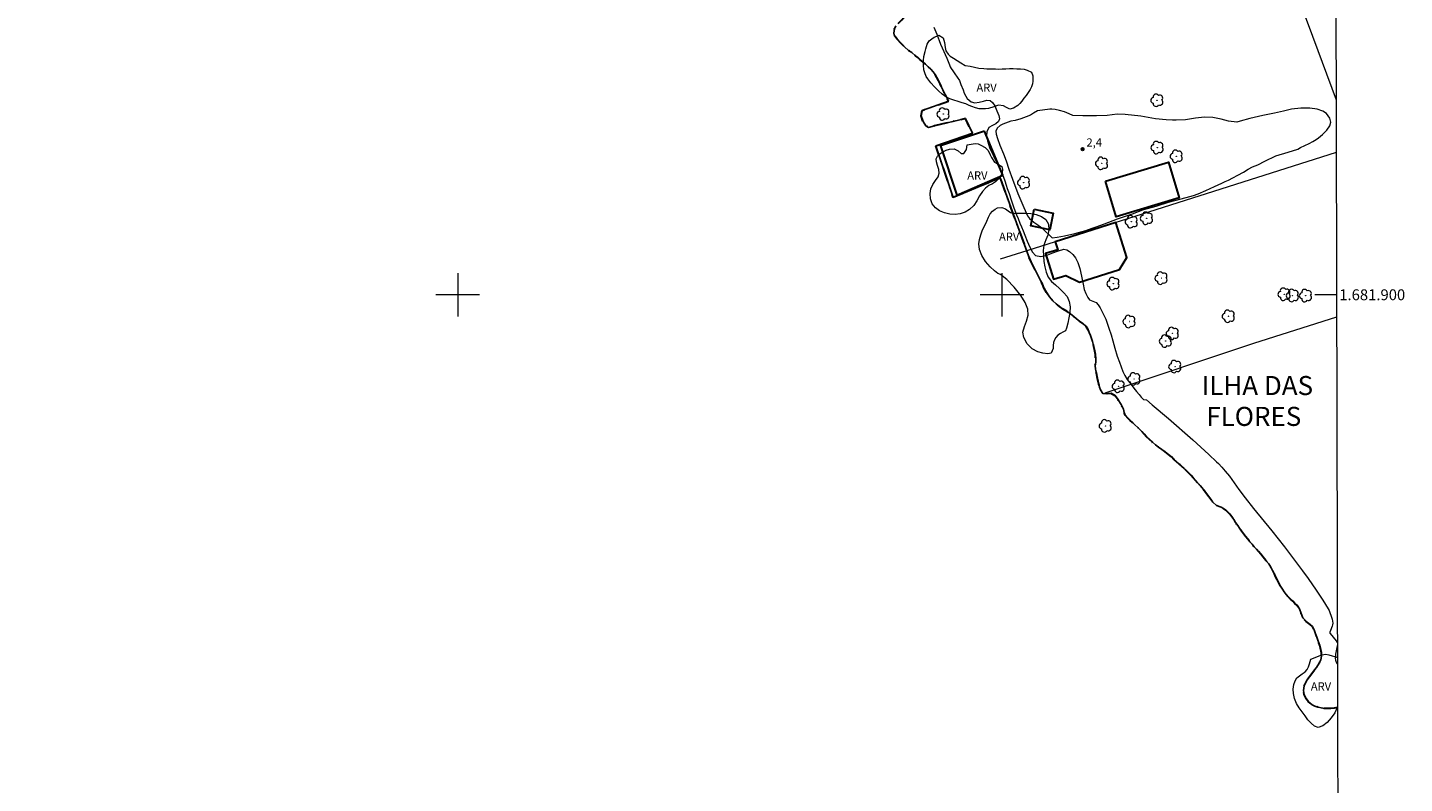
# Model space of a CAD drawing. Units: metres. Extents: x 272963 to 273479, y 1681528 to 1682092.
# Drawn here: x 273221 to 273474, y 1681810 to 1681949 of the extents above; entities that cross this region are included whole.
import ezdxf
from ezdxf.enums import TextEntityAlignment as Align

# ---------------------------------------------------------------- set-up
doc = ezdxf.new("R2010")
doc.units = ezdxf.units.M
doc.header["$MEASUREMENT"] = 0
doc.linetypes.add('MUNICIPAL', pattern=[0.5, 0.25, -0.125, 0, -0.125])
for name, color, linetype, lineweight in [('Articulacao', 7, 'Continuous', 18), ('Cerca', 8, 'Cerca', 20), ('Coordenadas', 7, 'Continuous', 9), ('Edificacoes', 7, 'Continuous', 30), ('Limite_Municipal', 7, 'MUNICIPAL', 30), ('Malha_Coordenadas', 7, 'Continuous', 15), ('Rio_Perene', 5, 'Continuous', 25)]:
    doc.layers.add(name, color=color, linetype=linetype, lineweight=lineweight)
for name, color, linetype, lineweight, true_color in [('Arvores_Isoladas', 7, 'Continuous', 18, 0x00ff33), ('Curvas_Intermediarias', 7, 'Continuous', 9, 0x783c14), ('Pto_Cotado', 7, 'Continuous', 9, 0x783c14), ('Topon_Bairros', 7, 'Continuous', 9, 0x8080ff), ('Topon_Pto_Cotado', 7, 'Continuous', 9, 0x783c14), ('Topon_Vegetacao', 7, 'Continuous', 9, 0x00ff33), ('Vegetacao', 7, 'Orla8', 9, 0x00ff33)]:
    doc.layers.add(name, color=color, linetype=linetype, lineweight=lineweight, true_color=true_color)
doc.styles.add('Arial', font='arial.ttf', dxfattribs={"height": 1.5})
doc.styles.get("Standard").update_dxf_attribs({"font": 'arial.ttf'})
doc.linetypes.add('Cerca', pattern='A,10,0,["X",Standard,S=1,R=0,X=0,Y=-0.5],0.1', length=10.1)
doc.linetypes.add('Orla8', pattern='A,6,-0.5,["V",Standard,S=1,R=0,X=-0.5,Y=-1],-0.5,6,-0.5,["V",Standard,S=1,R=0,X=-0.5,Y=-1],-0.5', length=14)

# ---------------------------------------------------------------- blocks, each defined once
blk = doc.blocks.new('Cotas')
at = {"layer": 'Pto_Cotado'}
blk.add_hatch(color=256, dxfattribs=at).paths.add_polyline_path([(0, 0.24, 1), (0, -0.24, 1)])
at = {"layer": 'Pto_Cotado', "lineweight": -3}
blk.add_lwpolyline([(0, -0.24, -1), (0, 0.24, -1)], format="xyb", close=True, dxfattribs=at)
blk = doc.blocks.new('Arvore')
at = {"layer": 'Arvores_Isoladas'}
blk.add_lwpolyline([(-0.72, 0.49, 0.872324), (-0.72, -0.55, 0.862983), (0.28, -0.83, 0.900105), (0.89, 0.03, 0.863155), (0.26, 0.86, 0.882486)], format="xyb", close=True, dxfattribs=at)
blk.add_circle((0, 0), 0.0286, dxfattribs=at)

msp = doc.modelspace()

# ---------------------------------------------------------------- linework, layer by layer
at = {"layer": 'Articulacao', "flags": 128}
msp.add_lwpolyline([(272978.51, 1682087.24), (273461.04, 1682088.41), (273462.36, 1681534.15), (272979.86, 1681532.98), (272978.51, 1682087.24)], close=True, dxfattribs=at)
at = {"layer": 'Cerca', "flags": 128}
for points in [[(273446.23, 1681976.42), (273456.26, 1681949.66), (273461.4, 1681935.81)], [(273461.42, 1681926.14), (273421.7, 1681913.54), (273420.94, 1681913.3), (273409.78, 1681909.75), (273404.55, 1681908.1), (273399.67, 1681906.55)], [(273461.5, 1681895.91), (273446.26, 1681891.04), (273418.9, 1681881.9)]]:
    msp.add_lwpolyline(points, dxfattribs=at)
at = {"layer": 'Curvas_Intermediarias', "flags": 128}
for points, elevation in [([(273387.5, 1681949.17), (273388.01, 1681947.86), (273388.74, 1681946.04), (273389.86, 1681943.48), (273390.34, 1681942.26), (273390.52, 1681941.87), (273390.68, 1681941.58), (273390.95, 1681941.15), (273391.35, 1681940.57), (273392.21, 1681939.39), (273392.48, 1681938.62), (273392.86, 1681937.63), (273393.08, 1681937.03), (273393.35, 1681936.52), (273393.64, 1681936.09), (273394.33, 1681935.48), (273395.03, 1681935.27), (273395.83, 1681935.38), (273396.64, 1681935.59), (273397.2, 1681935.77), (273397.83, 1681935.69), (273398.29, 1681935.33), (273398.69, 1681934.73), (273399.09, 1681933.79), (273399.44, 1681932.92), (273399.56, 1681932.34), (273399.39, 1681931.82), (273398.9, 1681931.42), (273398.25, 1681931.09), (273397.61, 1681930.75), (273397.22, 1681929.97), (273397.19, 1681929.19), (273397.34, 1681928.28), (273397.74, 1681927.06), (273398.37, 1681925.67), (273399.1, 1681924.12), (273399.77, 1681922.7), (273400.29, 1681921.62), (273400.53, 1681920.95), (273400.79, 1681920.12), (273400.98, 1681919.52), (273401.31, 1681918.62), (273401.72, 1681917.43), (273402.2, 1681916), (273402.67, 1681914.71), (273402.96, 1681914.02), (273403.31, 1681913.17), (273403.6, 1681912.48), (273403.88, 1681911.77), (273404.2, 1681910.93), (273404.65, 1681909.88), (273405.15, 1681908.77), (273405.61, 1681907.81), (273406.16, 1681907.19), (273407.16, 1681907.02), (273407.77, 1681907.15), (273408.44, 1681907.36), (273409.33, 1681907.7), (273410.4, 1681908.07), (273411.37, 1681908.36), (273411.91, 1681908.27), (273412.44, 1681907.94), (273413.04, 1681907.43), (273413.53, 1681906.78), (273413.93, 1681905.96), (273414.3, 1681904.82), (273414.62, 1681903.39), (273414.95, 1681901.92), (273415.11, 1681900.99), (273415.42, 1681900.25), (273415.77, 1681899.51), (273416.09, 1681899.07), (273416.73, 1681898.81), (273417.31, 1681898.56), (273417.66, 1681898.18), (273418.04, 1681897.63), (273418.49, 1681896.77), (273419.08, 1681895.49), (273419.67, 1681893.89), (273420.07, 1681892.66), (273420.38, 1681891.55), (273420.75, 1681890.2), (273421.18, 1681888.74), (273421.58, 1681887.6), (273421.92, 1681886.73), (273422.21, 1681885.92), (273422.58, 1681885.16), (273423.02, 1681884.45), (273423.48, 1681883.81), (273423.93, 1681883.25), (273424.25, 1681882.83), (273424.73, 1681882.22), (273425.19, 1681881.68), (273425.61, 1681881.2), (273426.04, 1681880.74), (273426.56, 1681880.67), (273427.59, 1681879.77), (273430.58, 1681877.29), (273435.06, 1681873.32), (273438, 1681870.67), (273439.46, 1681869.33), (273439.79, 1681869), (273440.44, 1681868.32), (273441.05, 1681867.6), (273441.79, 1681866.64), (273443.51, 1681864.23), (273444.7, 1681862.66), (273446.24, 1681860.72), (273449.58, 1681856.65), (273451.93, 1681853.66), (273453.59, 1681851.47), (273455.23, 1681849.26), (273456.26, 1681847.84), (273457.75, 1681845.69), (273458.97, 1681843.89), (273459.97, 1681842.31), (273460.14, 1681841.98), (273460.21, 1681841.81), (273460.59, 1681840.74), (273460.69, 1681840.37), (273460.75, 1681840.01), (273460.78, 1681839.65), (273460.76, 1681839.37), (273460.69, 1681839.1), (273460.37, 1681838.29), (273460.27, 1681838.02), (273460.27, 1681837.84), (273460.3, 1681837.78), (273461.4, 1681836.38), (273461.6, 1681836.09), (273461.64, 1681835.99)], 1), ([(273406.51, 1681933.82), (273405.83, 1681933.35), (273405.23, 1681933.03), (273404.46, 1681932.68), (273403.46, 1681932.3), (273402.42, 1681932.04), (273401.66, 1681931.9), (273400.66, 1681931.55), (273400.16, 1681931.36), (273399.69, 1681931.12), (273399.12, 1681930.64), (273398.9, 1681930.08), (273398.95, 1681929.54), (273399.19, 1681928.72), (273399.61, 1681927.52), (273400.29, 1681925.88), (273400.76, 1681924.6), (273401.25, 1681923.1), (273401.94, 1681921.27), (273402.92, 1681918.64), (273404.05, 1681916.04), (273404.68, 1681914.53), (273405.07, 1681914.03), (273405.44, 1681913.68), (273405.89, 1681913.34), (273406.41, 1681912.96), (273407.06, 1681912.51), (273407.9, 1681911.73), (273408.74, 1681910.93), (273409.26, 1681910.49), (273410.17, 1681910.57), (273411.51, 1681910.82), (273413.39, 1681911.25), (273415.42, 1681911.82), (273416.58, 1681912.21), (273417.34, 1681912.49), (273418.85, 1681913.03), (273421.26, 1681913.94), (273424, 1681914.85), (273425.87, 1681915.6), (273426.75, 1681915.86), (273428.35, 1681916.31), (273430.58, 1681917), (273432.96, 1681917.63), (273434.51, 1681918.08), (273435.18, 1681918.27), (273436.09, 1681918.57), (273437.46, 1681919.15), (273439.04, 1681919.88), (273440.39, 1681920.51), (273441.05, 1681920.83), (273441.64, 1681921.08), (273442.43, 1681921.48), (273443.38, 1681921.98), (273444.37, 1681922.55), (273445.27, 1681923.08), (273446.04, 1681923.49), (273447.01, 1681923.9), (273448.33, 1681924.54), (273450.35, 1681925.51), (273452.58, 1681926.22), (273454.35, 1681926.77), (273454.86, 1681927.04), (273455.64, 1681927.41), (273456.46, 1681927.77), (273457.16, 1681928.18), (273457.72, 1681928.53), (273458.16, 1681928.84), (273458.93, 1681929.45), (273459.35, 1681929.85), (273459.72, 1681930.25), (273460.25, 1681931.04), (273460.44, 1681931.74), (273460.26, 1681932.46), (273459.62, 1681933.31), (273458.97, 1681933.76), (273457.95, 1681934.09), (273456.6, 1681934.32), (273454.91, 1681934.32), (273453.19, 1681934.1), (273451.76, 1681933.75), (273450.07, 1681933.38), (273447.92, 1681932.94), (273445.56, 1681932.39), (273443.79, 1681931.93), (273443.18, 1681931.73), (273441.63, 1681931.92), (273440.29, 1681932.29), (273438.77, 1681932.6), (273437.23, 1681932.66), (273435.59, 1681932.44), (273433.74, 1681932.12), (273432.03, 1681932.07), (273431.36, 1681932.08), (273430.17, 1681932.12), (273428.21, 1681932.35), (273425.51, 1681932.8), (273422.64, 1681933.13), (273421.19, 1681933.18), (273419.36, 1681932.93), (273417.35, 1681932.86), (273414.85, 1681932.9), (273413.04, 1681932.94), (273412.33, 1681933.24), (273411.5, 1681933.6), (273410.61, 1681933.87), (273409.8, 1681934.02), (273409.18, 1681934.1), (273408.81, 1681934.09), (273406.51, 1681933.82)], 2), ([(273461.64, 1681835.53), (273461.62, 1681835.46), (273461.32, 1681833.96), (273461.27, 1681833.59), (273461.25, 1681833.22), (273461.29, 1681832.86), (273461.33, 1681832.67), (273461.4, 1681832.5), (273461.49, 1681832.34), (273461.6, 1681832.19), (273461.65, 1681832.14)], 1)]:
    msp.add_lwpolyline(points, dxfattribs=dict(at, elevation=elevation))
at = {"layer": 'Edificacoes', "flags": 128}
for points in [[(273396.78, 1681930.09), (273388.69, 1681927.39), (273391.72, 1681918.3), (273400.14, 1681921.96)], [(273419.02, 1681920.87), (273430.6, 1681924.35), (273432.57, 1681917.83), (273420.98, 1681914.35)], [(273405.94, 1681915.72), (273409.43, 1681915), (273408.79, 1681911.95), (273405.31, 1681912.67)], [(273420.94, 1681913.3), (273409.78, 1681909.75), (273410.25, 1681908.27), (273408, 1681907.56), (273409.5, 1681902.84), (273411.77, 1681903.56), (273414.26, 1681902.31), (273421.59, 1681904.63), (273422.98, 1681906.87)]]:
    msp.add_lwpolyline(points, close=True, dxfattribs=at)
at = {"layer": 'Limite_Municipal', "ltscale": 10, "flags": 128}
msp.add_lwpolyline([(273461.67, 1681824.17), (273461.08, 1681824.06), (273460.47, 1681824), (273459.86, 1681823.99), (273459.26, 1681823.99), (273458.67, 1681824.07), (273458.09, 1681824.2), (273457.53, 1681824.41), (273457.04, 1681824.65), (273456.62, 1681824.94), (273456.26, 1681825.28), (273455.97, 1681825.7), (273455.57, 1681826.53), (273455.41, 1681827.28), (273455.54, 1681828.16), (273455.95, 1681829.06), (273456.5, 1681829.85), (273457.14, 1681830.62), (273457.47, 1681831.07), (273457.78, 1681831.52), (273458.3, 1681832.3), (273458.63, 1681832.91), (273458.74, 1681833.58), (273458.72, 1681834.2), (273458.56, 1681835.05), (273458.42, 1681835.54), (273458.24, 1681836.04), (273458.04, 1681836.56), (273457.84, 1681837.1), (273457.62, 1681837.72), (273457.37, 1681838.41), (273457.09, 1681839.03), (273456.62, 1681839.43), (273455.89, 1681839.97), (273455.31, 1681840.64), (273454.97, 1681841.45), (273454.71, 1681842.28), (273454.21, 1681842.94), (273453.83, 1681843.28), (273453.44, 1681843.68), (273453.03, 1681844.09), (273452.63, 1681844.5), (273452.23, 1681844.93), (273451.87, 1681845.41), (273451.54, 1681845.93), (273451.21, 1681846.46), (273450.87, 1681847.04), (273450.57, 1681847.65), (273450.28, 1681848.24), (273450.01, 1681848.8), (273449.73, 1681849.35), (273449.39, 1681849.93), (273449.02, 1681850.54), (273448.51, 1681851.18), (273448.02, 1681851.8), (273447.56, 1681852.35), (273447.17, 1681852.8), (273446.76, 1681853.26), (273446.35, 1681853.7), (273445.96, 1681854.15), (273445.57, 1681854.6), (273445.17, 1681855.07), (273444.78, 1681855.57), (273444.39, 1681856.08), (273444.02, 1681856.57), (273443.67, 1681857.09), (273443.33, 1681857.6), (273442.95, 1681858.14), (273442.59, 1681858.69), (273442.23, 1681859.19), (273441.88, 1681859.67), (273441.53, 1681860.07), (273441.15, 1681860.42), (273440.73, 1681860.72), (273440.27, 1681860.95), (273439.45, 1681861.3), (273438.73, 1681861.91), (273438.36, 1681862.36), (273438, 1681862.88), (273437.44, 1681863.65), (273437.14, 1681864.06), (273436.8, 1681864.52), (273436.4, 1681864.98), (273435.97, 1681865.43), (273435.56, 1681865.88), (273435.16, 1681866.33), (273434.77, 1681866.79), (273434.36, 1681867.22), (273433.93, 1681867.65), (273433.48, 1681868.08), (273433.01, 1681868.51), (273432.53, 1681868.91), (273432.07, 1681869.31), (273431.62, 1681869.76), (273431.16, 1681870.22), (273430.61, 1681870.66), (273430.02, 1681871.12), (273429.41, 1681871.56), (273428.8, 1681871.99), (273428.23, 1681872.42), (273427.65, 1681872.89), (273427.11, 1681873.38), (273426.58, 1681873.89), (273426.11, 1681874.38), (273425.68, 1681874.85), (273424.97, 1681875.62), (273424.42, 1681876.11), (273423.98, 1681876.51), (273423.55, 1681876.92), (273423.18, 1681877.29), (273422.67, 1681877.87), (273422.47, 1681878.36), (273422.33, 1681879), (273421.9, 1681879.84), (273421.37, 1681880.69), (273420.78, 1681881.43), (273420.1, 1681881.83), (273419.19, 1681881.79), (273418.53, 1681881.87), (273418.1, 1681882.55), (273417.94, 1681883.04), (273417.81, 1681883.56), (273417.7, 1681884.08), (273417.59, 1681884.59), (273417.37, 1681885.57), (273417.17, 1681886.34), (273417.15, 1681887.01), (273417.23, 1681887.63), (273417.23, 1681888.29), (273417.17, 1681889.04), (273417.03, 1681889.92), (273416.92, 1681890.42), (273416.79, 1681890.92), (273416.64, 1681891.44), (273416.47, 1681891.96), (273416.26, 1681892.52), (273416.06, 1681893.07), (273415.86, 1681893.54), (273415.46, 1681894.18), (273414.87, 1681894.7), (273414.23, 1681895.16), (273413.68, 1681895.58), (273413.19, 1681896), (273412.66, 1681896.43), (273412.02, 1681896.91), (273411.26, 1681897.37), (273410.58, 1681897.85), (273409.98, 1681898.31), (273409.38, 1681898.89), (273408.76, 1681899.61), (273408.18, 1681900.4), (273407.78, 1681901.18), (273407.46, 1681901.92), (273407.11, 1681902.63), (273406.75, 1681903.36), (273406.35, 1681904.08), (273405.97, 1681904.8), (273405.65, 1681905.43), (273405.35, 1681906.06), (273404.89, 1681907.17), (273399.7, 1681921.48), (273391.06, 1681917.89), (273387.86, 1681927.38), (273394.57, 1681929.68), (273393.3, 1681932.37), (273387.61, 1681931.04), (273386.52, 1681930.74), (273386.04, 1681931.02), (273385.53, 1681931.81), (273385.17, 1681932.91), (273385.34, 1681933.86), (273390.17, 1681935.56), (273389.94, 1681936.11), (273389.67, 1681936.61), (273389.39, 1681937.1), (273389.16, 1681937.65), (273388.91, 1681938.18), (273388.63, 1681938.77), (273388.34, 1681939.35), (273388.05, 1681939.92), (273387.72, 1681940.46), (273387.38, 1681940.95), (273386.95, 1681941.43), (273386.47, 1681941.91), (273385.97, 1681942.36), (273385.46, 1681942.79), (273384.99, 1681943.19), (273384.52, 1681943.58), (273384.1, 1681943.92), (273383.45, 1681944.5), (273382.83, 1681944.88), (273382.1, 1681945.56), (273381.41, 1681946.26), (273380.73, 1681946.95), (273380.29, 1681947.54), (273380.16, 1681948.08), (273380.23, 1681948.84), (273380.52, 1681949.43), (273380.97, 1681949.94), (273381.59, 1681950.55), (273382.2, 1681951.25), (273382.65, 1681952.09), (273382.96, 1681953.03), (273383.06, 1681953.53), (273383.14, 1681954.09), (273383.21, 1681954.68), (273383.23, 1681955.27), (273383.18, 1681955.84), (273383.1, 1681956.4), (273383, 1681956.97), (273382.89, 1681957.55), (273382.75, 1681958.14), (273382.58, 1681958.73), (273382.14, 1681959.63), (273381.51, 1681960.18), (273380.68, 1681960.64), (273380.22, 1681960.85), (273379.38, 1681961.23), (273378.65, 1681961.66), (273378.09, 1681962.17), (273377.44, 1681963.09), (273377.36, 1681963.19), (273377.03, 1681963.64), (273376.74, 1681964.08), (273376.46, 1681964.54), (273376.24, 1681965.07), (273376.01, 1681965.67), (273375.8, 1681966.33), (273375.59, 1681967), (273375.37, 1681967.71), (273375.11, 1681968.41), (273374.84, 1681969.1), (273374.58, 1681969.8), (273374.3, 1681970.49), (273374.08, 1681971.19), (273373.89, 1681971.94), (273373.76, 1681972.69), (273373.61, 1681973.41), (273373.46, 1681973.98), (273373.28, 1681974.49), (273373.05, 1681975.2), (273372.8, 1681976.05), (273372.54, 1681976.95), (273372.27, 1681977.85), (273372, 1681978.77), (273371.72, 1681979.69), (273371.44, 1681980.55), (273371.11, 1681981.4), (273370.82, 1681982.23), (273370.55, 1681983.03), (273370.27, 1681983.82), (273369.96, 1681984.56), (273369.63, 1681985.27), (273369.3, 1681985.95), (273368.9, 1681986.6), (273368.45, 1681987.22), (273367.95, 1681987.74), (273367.5, 1681988.14), (273366.59, 1681988.62), (273365.63, 1681988.86), (273364.83, 1681989.06), (273364.16, 1681989.3), (273363.63, 1681989.47), (273363.11, 1681989.66), (273362.55, 1681989.86), (273362, 1681990.05), (273361.47, 1681990.3), (273360.95, 1681990.6), (273360.46, 1681990.96), (273360, 1681991.36), (273359.56, 1681991.74), (273359.17, 1681992.09), (273358.79, 1681992.49), (273358.41, 1681992.93), (273358.04, 1681993.39), (273357.68, 1681993.83), (273357.34, 1681994.27), (273357.03, 1681994.67), (273356.72, 1681995.09), (273356.41, 1681995.53), (273356.1, 1681995.97), (273355.78, 1681996.4), (273355.47, 1681996.83), (273355.19, 1681997.3), (273354.89, 1681997.81), (273354.57, 1681998.33), (273354.26, 1681998.87), (273353.92, 1681999.39), (273353.61, 1681999.92), (273353.35, 1682000.41), (273352.92, 1682001.16), (273352.6, 1682001.82), (273352.23, 1682002.55), (273352.03, 1682003.13), (273351.62, 1682003.66), (273351.23, 1682004.17), (273350.8, 1682004.74), (273350.38, 1682005.33), (273349.96, 1682005.9), (273349.55, 1682006.52), (273349.12, 1682007.14), (273348.71, 1682007.77), (273348.32, 1682008.39), (273347.94, 1682008.98), (273347.58, 1682009.57), (273347.21, 1682010.13), (273346.85, 1682010.68), (273346.48, 1682011.24), (273346.1, 1682011.78), (273345.73, 1682012.31), (273345.38, 1682012.84), (273345.09, 1682013.38), (273344.67, 1682014.33), (273344.41, 1682014.97), (273344.08, 1682015.46), (273343.8, 1682015.95), (273343.54, 1682016.52), (273343.26, 1682017.1), (273342.98, 1682017.71), (273342.67, 1682018.33), (273342.38, 1682019.02), (273342.12, 1682019.74), (273341.9, 1682020.47), (273341.76, 1682021.19), (273341.62, 1682021.89), (273341.53, 1682022.6), (273341.47, 1682023.36), (273341.42, 1682024.14), (273341.36, 1682024.89), (273341.31, 1682025.62), (273341.29, 1682026.35), (273341.2, 1682027.02), (273340.94, 1682027.68), (273340.6, 1682028.11), (273340.2, 1682028.66), (273339.77, 1682029.23), (273339.33, 1682029.81), (273338.88, 1682030.37), (273338.42, 1682030.92), (273337.98, 1682031.41), (273337.56, 1682031.86), (273337.16, 1682032.27), (273336.78, 1682032.68), (273336.43, 1682033.03), (273335.82, 1682033.63), (273335.17, 1682034.14), (273334.62, 1682034.48), (273334.05, 1682034.76), (273333.42, 1682035.21), (273332.99, 1682035.96), (273332.69, 1682036.38), (273332.03, 1682036.68), (273331.4, 1682037.02), (273330.89, 1682037.73), (273330.6, 1682038.21), (273330.29, 1682038.71), (273329.97, 1682039.21), (273329.66, 1682039.7), (273329.34, 1682040.15), (273328.73, 1682040.95), (273328.1, 1682041.63), (273327.54, 1682042.24), (273326.92, 1682042.85), (273326.2, 1682043.46), (273325.81, 1682043.81), (273325.39, 1682044.17), (273324.98, 1682044.52), (273324.54, 1682044.85), (273324.1, 1682045.17), (273323.26, 1682045.68), (273322.5, 1682046.22), (273322.15, 1682046.63), (273321.82, 1682047.09), (273321.53, 1682047.58), (273321.26, 1682048.11), (273321.04, 1682048.58), (273320.79, 1682049.1), (273320.39, 1682049.89), (273320.06, 1682050.57), (273319.7, 1682051.15), (273319.37, 1682051.89), (273319.47, 1682052.47), (273319.58, 1682052.97), (273319.57, 1682053.59), (273319.31, 1682054.22), (273319.04, 1682055), (273318.93, 1682055.71), (273318.88, 1682056.36), (273318.8, 1682057.03), (273318.61, 1682057.79), (273318.44, 1682058.61), (273318.18, 1682059.49), (273317.96, 1682059.96), (273317.69, 1682060.46), (273317.37, 1682060.95), (273317.03, 1682061.43), (273316.69, 1682061.87), (273316.01, 1682062.51), (273315.5, 1682062.92), (273314.77, 1682063.37), (273313.91, 1682063.78), (273313.06, 1682064.01), (273312.09, 1682064.1), (273311.58, 1682064.13), (273310.61, 1682064.37), (273309.76, 1682064.86), (273309.39, 1682065.24), (273309.03, 1682065.72), (273308.73, 1682066.34), (273308.52, 1682067.01), (273308.31, 1682067.61), (273308.12, 1682068.13), (273307.6, 1682068.96), (273307.25, 1682069.34), (273306.84, 1682069.73), (273306.41, 1682070.1), (273305.94, 1682070.42), (273305.41, 1682070.67), (273304.84, 1682070.84), (273304.23, 1682071.03), (273303.6, 1682071.29), (273302.97, 1682071.61), (273302.37, 1682071.97), (273301.79, 1682072.33), (273301.2, 1682072.65), (273300.63, 1682072.94), (273300.12, 1682073.23), (273299.47, 1682073.59), (273298.93, 1682073.97), (273298.29, 1682074.48), (273297.68, 1682075.07), (273297.16, 1682075.68), (273296.71, 1682076.29), (273296.32, 1682076.92), (273295.96, 1682077.51), (273295.63, 1682078.07), (273295.31, 1682078.65), (273295.01, 1682079.19), (273294.69, 1682079.72), (273294.34, 1682080.24), (273293.92, 1682080.77), (273293.45, 1682081.33), (273292.99, 1682081.91), (273292.51, 1682082.58), (273292.05, 1682083.34), (273291.67, 1682084.09), (273291.35, 1682084.82), (273291.09, 1682085.46), (273290.66, 1682086.46), (273290.26, 1682087.29), (273289.92, 1682087.84), (273289.79, 1682088)], dxfattribs=at)
at = {"layer": 'Malha_Coordenadas', "flags": 128}
for points in [[(273300, 1681904), (273300, 1681896)], [(273400, 1681904), (273400, 1681896)], [(273304, 1681900), (273296, 1681900)], [(273404, 1681900), (273396, 1681900)], [(273461.49, 1681900), (273457.49, 1681900)]]:
    msp.add_lwpolyline(points, dxfattribs=at)
at = {"layer": 'Rio_Perene', "flags": 128}
msp.add_lwpolyline([(273461.67, 1681824.17), (273461.08, 1681824.06), (273460.47, 1681824), (273459.86, 1681823.99), (273459.26, 1681823.99), (273458.67, 1681824.07), (273458.09, 1681824.2), (273457.53, 1681824.41), (273457.04, 1681824.65), (273456.62, 1681824.94), (273456.26, 1681825.28), (273455.97, 1681825.7), (273455.57, 1681826.53), (273455.41, 1681827.28), (273455.54, 1681828.16), (273455.95, 1681829.06), (273456.5, 1681829.85), (273457.14, 1681830.62), (273457.47, 1681831.07), (273457.78, 1681831.52), (273458.3, 1681832.3), (273458.63, 1681832.91), (273458.74, 1681833.58), (273458.72, 1681834.2), (273458.56, 1681835.05), (273458.42, 1681835.54), (273458.24, 1681836.04), (273458.04, 1681836.56), (273457.84, 1681837.1), (273457.62, 1681837.72), (273457.37, 1681838.41), (273457.09, 1681839.03), (273456.62, 1681839.43), (273455.89, 1681839.97), (273455.31, 1681840.64), (273454.97, 1681841.45), (273454.71, 1681842.28), (273454.21, 1681842.94), (273453.83, 1681843.28), (273453.44, 1681843.68), (273453.03, 1681844.09), (273452.63, 1681844.5), (273452.23, 1681844.93), (273451.87, 1681845.41), (273451.54, 1681845.93), (273451.21, 1681846.46), (273450.87, 1681847.04), (273450.57, 1681847.65), (273450.28, 1681848.24), (273450.01, 1681848.8), (273449.73, 1681849.35), (273449.39, 1681849.93), (273449.02, 1681850.54), (273448.51, 1681851.18), (273448.02, 1681851.8), (273447.56, 1681852.35), (273447.17, 1681852.8), (273446.76, 1681853.26), (273446.35, 1681853.7), (273445.96, 1681854.15), (273445.57, 1681854.6), (273445.17, 1681855.07), (273444.78, 1681855.57), (273444.39, 1681856.08), (273444.02, 1681856.57), (273443.67, 1681857.09), (273443.33, 1681857.6), (273442.95, 1681858.14), (273442.59, 1681858.69), (273442.23, 1681859.19), (273441.88, 1681859.67), (273441.53, 1681860.07), (273441.15, 1681860.42), (273440.73, 1681860.72), (273440.27, 1681860.95), (273439.45, 1681861.3), (273438.73, 1681861.91), (273438.36, 1681862.36), (273438, 1681862.88), (273437.44, 1681863.65), (273437.14, 1681864.06), (273436.8, 1681864.52), (273436.4, 1681864.98), (273435.97, 1681865.43), (273435.56, 1681865.88), (273435.16, 1681866.33), (273434.77, 1681866.79), (273434.36, 1681867.22), (273433.93, 1681867.65), (273433.48, 1681868.08), (273433.01, 1681868.51), (273432.53, 1681868.91), (273432.07, 1681869.31), (273431.62, 1681869.76), (273431.16, 1681870.22), (273430.61, 1681870.66), (273430.02, 1681871.12), (273429.41, 1681871.56), (273428.8, 1681871.99), (273428.23, 1681872.42), (273427.65, 1681872.89), (273427.11, 1681873.38), (273426.58, 1681873.89), (273426.11, 1681874.38), (273425.68, 1681874.85), (273424.97, 1681875.62), (273424.42, 1681876.11), (273423.98, 1681876.51), (273423.55, 1681876.92), (273423.18, 1681877.29), (273422.67, 1681877.87), (273422.47, 1681878.36), (273422.33, 1681879), (273421.9, 1681879.84), (273421.37, 1681880.69), (273420.78, 1681881.43), (273420.1, 1681881.83), (273419.19, 1681881.79), (273418.53, 1681881.87), (273418.1, 1681882.55), (273417.94, 1681883.04), (273417.81, 1681883.56), (273417.7, 1681884.08), (273417.59, 1681884.59), (273417.37, 1681885.57), (273417.17, 1681886.34), (273417.15, 1681887.01), (273417.23, 1681887.63), (273417.23, 1681888.29), (273417.17, 1681889.04), (273417.03, 1681889.92), (273416.92, 1681890.42), (273416.79, 1681890.92), (273416.64, 1681891.44), (273416.47, 1681891.96), (273416.26, 1681892.52), (273416.06, 1681893.07), (273415.86, 1681893.54), (273415.46, 1681894.18), (273414.87, 1681894.7), (273414.23, 1681895.16), (273413.68, 1681895.58), (273413.19, 1681896), (273412.66, 1681896.43), (273412.02, 1681896.91), (273411.26, 1681897.37), (273410.58, 1681897.85), (273409.98, 1681898.31), (273409.38, 1681898.89), (273408.76, 1681899.61), (273408.18, 1681900.4), (273407.78, 1681901.18), (273407.46, 1681901.92), (273407.11, 1681902.63), (273406.75, 1681903.36), (273406.35, 1681904.08), (273405.97, 1681904.8), (273405.65, 1681905.43), (273405.35, 1681906.06), (273404.89, 1681907.17), (273399.7, 1681921.48), (273391.06, 1681917.89), (273387.86, 1681927.38), (273394.57, 1681929.68), (273393.3, 1681932.37), (273387.61, 1681931.04), (273386.52, 1681930.74), (273386.04, 1681931.02), (273385.53, 1681931.81), (273385.17, 1681932.91), (273385.34, 1681933.86), (273390.17, 1681935.56), (273389.94, 1681936.11), (273389.67, 1681936.61), (273389.39, 1681937.1), (273389.16, 1681937.65), (273388.91, 1681938.18), (273388.63, 1681938.77), (273388.34, 1681939.35), (273388.05, 1681939.92), (273387.72, 1681940.46), (273387.38, 1681940.95), (273386.95, 1681941.43), (273386.47, 1681941.91), (273385.97, 1681942.36), (273385.46, 1681942.79), (273384.99, 1681943.19), (273384.52, 1681943.58), (273384.1, 1681943.92), (273383.45, 1681944.5), (273382.83, 1681944.88), (273382.1, 1681945.56), (273381.41, 1681946.26), (273380.73, 1681946.95), (273380.29, 1681947.54), (273380.16, 1681948.08), (273380.23, 1681948.84), (273380.52, 1681949.43)], dxfattribs=at)
at = {"layer": 'Vegetacao', "flags": 128}
for points in [[(273389.2, 1681947.19), (273389.44, 1681946.35), (273389.58, 1681945.42), (273389.7, 1681944.8), (273390.14, 1681944.22), (273390.5, 1681943.86), (273391.12, 1681943.46), (273392.46, 1681942.6), (273393.26, 1681942.16), (273394.14, 1681942), (273394.95, 1681941.84), (273395.74, 1681941.66), (273396.68, 1681941.57), (273397.2, 1681941.54), (273397.71, 1681941.53), (273398.25, 1681941.51), (273398.81, 1681941.49), (273399.41, 1681941.48), (273400.04, 1681941.5), (273400.7, 1681941.53), (273401.37, 1681941.55), (273402.05, 1681941.55), (273402.75, 1681941.54), (273403.44, 1681941.52), (273404.09, 1681941.43), (273404.65, 1681941.3), (273405.41, 1681940.88), (273405.66, 1681940.22), (273405.69, 1681939.28), (273405.6, 1681938.75), (273405.42, 1681938.22), (273405.18, 1681937.71), (273404.83, 1681937.17), (273404.44, 1681936.63), (273404.04, 1681936.1), (273403.65, 1681935.58), (273403.28, 1681935.16), (273402.9, 1681934.8), (273402.1, 1681934.3), (273401.45, 1681934.1), (273400.82, 1681934.41), (273400.26, 1681934.72), (273399.39, 1681934.84), (273398.49, 1681934.55), (273397.54, 1681934.22), (273396.99, 1681934.17), (273396.37, 1681934.17), (273395.8, 1681934.16), (273395.14, 1681934.33), (273394.5, 1681934.57), (273393.99, 1681934.79), (273393.36, 1681935.09), (273392.69, 1681935.3), (273391.93, 1681935.52), (273391.15, 1681935.78), (273390.42, 1681936.03), (273389.69, 1681936.38), (273389.03, 1681936.84), (273388.33, 1681937.47), (273387.62, 1681938.22), (273386.96, 1681938.92), (273386.37, 1681939.66), (273386.08, 1681940.14), (273385.83, 1681940.78), (273385.64, 1681941.34), (273385.57, 1681942.2), (273385.57, 1681943.02), (273385.68, 1681943.79), (273385.9, 1681944.69), (273386, 1681945.19), (273386.26, 1681946.08), (273386.64, 1681946.66), (273387.1, 1681947.04), (273387.58, 1681947.34), (273388.06, 1681947.51), (273388.41, 1681947.68)], [(273395.1, 1681927.82), (273395.65, 1681927.74), (273396.1, 1681927.51), (273396.95, 1681927.07), (273397.48, 1681926.49), (273397.81, 1681925.74), (273398.06, 1681925.23), (273398.66, 1681924.38), (273399.16, 1681924.08), (273399.97, 1681923.56), (273400.13, 1681923.01), (273400.05, 1681922.39), (273399.74, 1681921.77), (273399.32, 1681921.24), (273398.81, 1681920.77), (273398.25, 1681920.41), (273397.61, 1681920.07), (273396.98, 1681919.62), (273396.41, 1681918.98), (273395.9, 1681918.16), (273395.42, 1681917.27), (273394.81, 1681916.41), (273394.05, 1681915.68), (273393.23, 1681915.17), (273392.33, 1681914.85), (273391.4, 1681914.75), (273390.42, 1681914.82), (273389.47, 1681915.05), (273388.56, 1681915.41), (273387.78, 1681915.97), (273387.2, 1681916.73), (273386.86, 1681917.64), (273386.8, 1681918.59), (273386.95, 1681919.48), (273387.31, 1681920.28), (273387.81, 1681921.01), (273388.26, 1681921.67), (273388.47, 1681922.32), (273388.41, 1681923.02), (273388.16, 1681923.76), (273387.95, 1681924.41), (273387.93, 1681924.98), (273388.15, 1681925.46), (273388.59, 1681925.91), (273389.14, 1681926.28), (273389.75, 1681926.56), (273390.35, 1681926.73), (273391.25, 1681926.82), (273391.97, 1681926.44), (273392.52, 1681925.94), (273393.03, 1681925.98), (273393.48, 1681926.7), (273393.6, 1681927.58)], [(273411.67, 1681893.38), (273411.19, 1681893.13), (273410.74, 1681892.9), (273410.28, 1681892.57), (273409.92, 1681892.16), (273409.66, 1681891.69), (273409.5, 1681891.2), (273409.44, 1681890.67), (273409.42, 1681890.13), (273409.03, 1681889.29), (273408.44, 1681889.15), (273407.52, 1681889.27), (273406.57, 1681889.52), (273405.55, 1681890.06), (273404.65, 1681890.97), (273404.05, 1681892.15), (273403.85, 1681893.15), (273404.14, 1681894.15), (273404.51, 1681895.18), (273404.8, 1681896.25), (273404.74, 1681897.38), (273404.28, 1681898.55), (273403.45, 1681899.86), (273402.28, 1681901.37), (273400.9, 1681902.8), (273399.76, 1681903.74), (273399.25, 1681903.92), (273398.64, 1681904.41), (273397.83, 1681905.14), (273396.98, 1681906.1), (273396.29, 1681907.24), (273395.9, 1681908.34), (273395.78, 1681909.35), (273395.9, 1681910.18), (273396.13, 1681911.04), (273396.42, 1681911.95), (273396.85, 1681912.75), (273397.2, 1681913.55), (273397.54, 1681914.26), (273397.87, 1681914.85), (273398.27, 1681915.34), (273398.74, 1681915.71), (273399.18, 1681915.95), (273399.98, 1681916.05), (273400.65, 1681915.81), (273401.15, 1681915.41), (273401.56, 1681915.12), (273402.07, 1681914.96), (273402.34, 1681914.98), (273403.34, 1681915.01), (273404.34, 1681915.02), (273405.33, 1681914.95), (273406.31, 1681914.75), (273407.25, 1681914.4), (273408.07, 1681913.83), (273408.56, 1681912.96), (273408.65, 1681911.96), (273408.46, 1681910.98), (273408.05, 1681910.07), (273407.73, 1681909.12), (273407.58, 1681908.13), (273407.63, 1681907.13), (273407.73, 1681906.13), (273407.87, 1681905.14), (273408.11, 1681904.17), (273408.5, 1681903.25), (273409.11, 1681902.46), (273409.86, 1681901.8), (273410.6, 1681901.13), (273411.32, 1681900.43), (273411.98, 1681899.67), (273412.38, 1681898.76), (273412.52, 1681897.77), (273412.46, 1681896.77), (273412.31, 1681895.78), (273412.1, 1681894.8), (273411.84, 1681893.84)]]:
    msp.add_lwpolyline(points, close=True, dxfattribs=at)
for points in [[(273461.67, 1681824.3), (273461.62, 1681824.17), (273461.18, 1681823.17), (273460.53, 1681822.24), (273459.77, 1681821.41), (273458.95, 1681820.78), (273458.14, 1681820.51), (273457.41, 1681820.73), (273456.8, 1681821.25), (273456.24, 1681821.89), (273455.71, 1681822.61), (273455.17, 1681823.35), (273454.63, 1681824.1), (273454.14, 1681824.91), (273453.78, 1681825.81), (273453.57, 1681826.71), (273453.52, 1681827.55), (273453.64, 1681828.37), (273453.86, 1681829.03), (273454.22, 1681829.58), (273454.68, 1681830), (273455.19, 1681830.35), (273455.7, 1681830.7), (273456.09, 1681831.14), (273456.33, 1681831.66), (273456.51, 1681832.19), (273456.77, 1681833.06), (273458.77, 1681833.85)], [(273458.77, 1681833.85), (273459.55, 1681833.93), (273460.09, 1681833.81), (273460.66, 1681833.64), (273461.18, 1681833.53), (273461.65, 1681833.37)]]:
    msp.add_lwpolyline(points, dxfattribs=at)

# ---------------------------------------------------------------- block references
at = {"layer": 'Arvores_Isoladas'}
for p in [(273428.51, 1681935.75), (273389.22, 1681933.21), (273428.55, 1681927.04), (273432.06, 1681925.45), (273418.35, 1681924.15), (273404.01, 1681920.61), (273423.8, 1681913.43), (273426.6, 1681914.05), (273429.28, 1681903.05), (273420.46, 1681902.04), (273451.89, 1681900.09), (273453.41, 1681899.86), (273455.82, 1681899.84), (273423.39, 1681895.09), (273441.64, 1681896.06), (273431.35, 1681892.9), (273430.07, 1681891.49), (273424.3, 1681884.54), (273431.81, 1681886.81), (273421.42, 1681883.19), (273419.02, 1681875.91)]:
    msp.add_blockref('Arvore', p, dxfattribs=at)
at = {"layer": 'Pto_Cotado'}
msp.add_blockref('Cotas', (273414.83, 1681926.75, 2.37), dxfattribs=at)

# ---------------------------------------------------------------- texts
at = {"layer": 'Coordenadas', "style": 'Arial'}
msp.add_text('1.681.900', height=2, dxfattribs=at).set_placement((273461.99, 1681900), align=Align.MIDDLE_LEFT)
at = {"layer": 'Topon_Bairros', "style": 'Arial'}
for s, p in [('ILHA DAS', (273446.94, 1681883.32)), ('FLORES', (273446.28, 1681877.65))]:
    msp.add_text(s, height=3.5, dxfattribs=at).set_placement(p, align=Align.MIDDLE_CENTER)
at = {"layer": 'Topon_Pto_Cotado', "style": 'Arial'}
msp.add_text('2,4', height=1.5, dxfattribs=at).set_placement((273415.54, 1681927.24, 2.37))
at = {"layer": 'Topon_Vegetacao', "style": 'Arial'}
for p in [(273395.32, 1681937.32), (273393.63, 1681921.18), (273399.47, 1681909.93), (273456.77, 1681827.28)]:
    msp.add_text('ARV', height=1.5, dxfattribs=at).set_placement(p)

doc.saveas('drawing.dxf')
